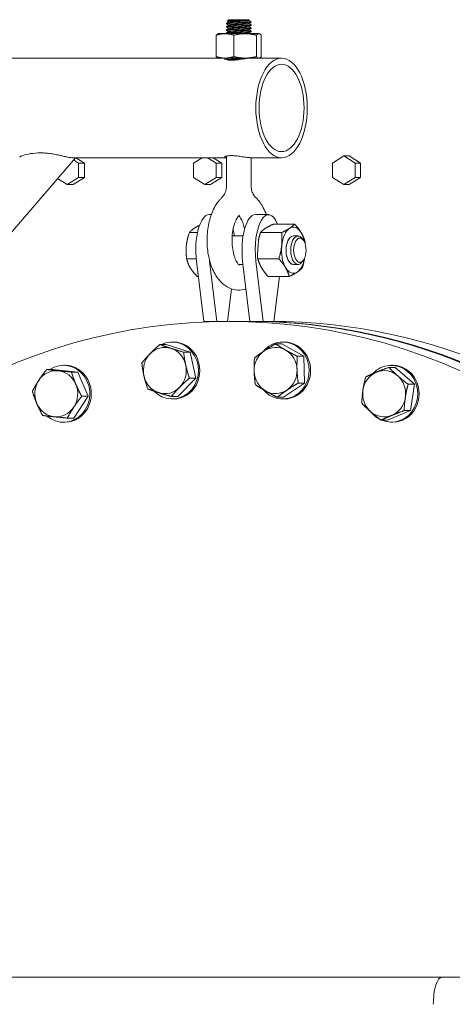
# Model space of a CAD drawing. Units: inches. Extents: x 88 to 2312, y 53 to 1500.
# Drawn here: x 590 to 605, y 821 to 856 of the extents above; entities that cross this region are included whole.
import ezdxf

# ---------------------------------------------------------------- set-up
doc = ezdxf.new("R2010")
doc.units = ezdxf.units.IN
doc.header["$LTSCALE"] = 70.588235
doc.header["$MEASUREMENT"] = 0
doc.layers.add('Visible (ANSI)', color=7, linetype='Continuous', lineweight=15)
doc.layers.add('Visible Narrow (ANSI)', color=9, linetype='Continuous', lineweight=9, true_color=0x808080)

msp = doc.modelspace()

# ---------------------------------------------------------------- linework, layer by layer
at = {"layer": 'Visible (ANSI)'}
for p, q in [((596.84622, 855.72003), (596.79504, 855.66886)), ((597.55283, 855.72003), (596.84622, 855.72003)), ((597.55283, 855.72003), (597.56878, 855.70408)), ((597.56845, 855.70314), (597.56357, 855.70031)), ((597.56485, 855.68792), (597.56485, 855.70106)), ((597.61238, 855.66048), (597.63702, 855.63584)), ((596.76202, 855.5907), (596.76202, 855.57681)), ((596.76202, 855.47959), (596.76202, 855.4657)), ((596.76202, 855.36848), (596.76202, 855.35459)), ((596.83419, 855.63313), (596.83419, 855.64625)), ((596.83419, 855.52202), (596.83419, 855.53514)), ((596.83419, 855.4109), (596.83419, 855.42403)), ((596.83419, 855.29979), (596.83419, 855.31292)), ((597.56315, 855.63584), (597.63702, 855.63584)), ((597.56485, 855.57681), (597.56485, 855.58995)), ((597.56485, 855.4657), (597.56485, 855.47884)), ((597.56485, 855.35459), (597.56485, 855.36772)), ((597.63702, 855.63584), (597.63702, 855.63236)), ((597.63702, 855.53514), (597.63702, 855.52125)), ((597.63702, 855.42403), (597.63702, 855.41014)), ((597.63702, 855.31292), (597.63702, 855.29903)), ((596.4096, 854.4219), (596.4096, 855.17717)), ((596.48052, 855.22903), (596.46426, 855.22145)), ((596.71774, 855.22903), (596.48052, 855.22903)), ((597.42084, 855.22903), (596.71774, 855.22903)), ((596.76202, 855.25736), (596.76202, 855.24348)), ((597.02587, 854.4219), (597.02587, 855.17717)), ((597.90262, 855.22903), (597.42084, 855.22903)), ((597.56485, 855.24348), (597.56485, 855.25661)), ((597.8158, 854.4219), (597.8158, 855.17717)), ((597.91852, 855.22903), (597.90262, 855.22903)), ((597.91852, 855.22903), (597.93478, 855.22145)), ((597.98944, 854.4219), (597.98944, 855.17717)), ((576.76114, 854.37003), (596.48052, 854.37003)), ((596.48052, 854.37003), (596.46426, 854.37762)), ((596.48052, 854.37003), (596.71774, 854.37003)), ((596.71774, 854.37003), (597.42084, 854.37003)), ((596.76202, 854.36848), (596.76202, 854.35459)), ((596.76313, 854.36975), (596.76361, 854.37003)), ((596.83419, 854.30268), (596.83419, 854.31292)), ((597.42084, 854.37003), (597.81564, 854.37003)), ((597.56485, 854.36693), (597.56485, 854.36772)), ((597.81564, 854.37003), (598.69911, 854.37003)), ((597.91852, 854.37003), (597.93478, 854.37762)), ((574.53471, 831.1131), (591.46461, 850.87003)), ((591.38581, 850.87003), (596.76202, 850.87003)), ((591.47992, 850.87003), (591.77866, 850.68013)), ((595.91079, 850.87003), (595.60904, 850.68013)), ((596.40354, 850.68013), (596.10179, 850.87003)), ((596.30075, 850.87003), (596.60251, 850.68013)), ((596.76202, 850.92443), (596.76202, 849.84217)), ((597.62798, 850.87003), (598.69911, 850.87003)), ((597.63702, 850.87003), (597.63702, 849.84061)), ((600.88365, 850.93013), (600.48263, 850.68013)), ((601.07227, 850.93013), (600.88365, 850.93013)), ((601.28466, 850.68013), (600.88365, 850.93013)), ((601.07227, 850.93013), (601.47329, 850.68013)), ((591.56945, 850.68013), (591.39624, 850.79024)), ((591.77866, 850.68013), (591.56945, 850.68013)), ((591.56945, 850.18013), (591.56945, 850.68013)), ((591.77866, 850.68013), (591.77866, 850.18013)), ((595.60904, 850.68013), (595.60904, 850.18013)), ((596.60251, 850.68013), (596.40354, 850.68013)), ((596.40354, 850.18013), (596.40354, 850.68013)), ((596.60251, 850.68013), (596.60251, 850.18013)), ((600.48263, 850.68013), (600.48263, 850.18013)), ((601.47329, 850.68013), (601.28466, 850.68013)), ((601.28466, 850.18013), (601.28466, 850.68013)), ((601.47329, 850.68013), (601.47329, 850.18013)), ((590.8415, 850.14287), (591.17617, 849.93013)), ((591.17617, 849.93013), (591.56945, 850.18013)), ((591.77866, 850.18013), (591.38537, 849.93013)), ((591.77866, 850.18013), (591.56945, 850.18013)), ((595.60904, 850.18013), (596.00629, 849.93013)), ((596.00629, 849.93013), (596.40354, 850.18013)), ((596.60251, 850.18013), (596.20525, 849.93013)), ((596.60251, 850.18013), (596.40354, 850.18013)), ((600.48263, 850.18013), (600.88365, 849.93013)), ((600.88365, 849.93013), (601.28466, 850.18013)), ((601.47329, 850.18013), (601.07227, 849.93013)), ((601.47329, 850.18013), (601.28466, 850.18013)), ((591.38537, 849.93013), (591.17617, 849.93013)), ((596.20525, 849.93013), (596.00629, 849.93013)), ((596.76202, 849.84054), (596.76202, 849.84058)), ((597.63702, 849.84054), (597.63702, 849.84058)), ((601.07227, 849.93013), (600.88365, 849.93013)), ((596.59421, 849.45981), (596.59421, 849.4598)), ((597.80483, 849.45981), (597.80484, 849.4598)), ((596.23332, 848.87003), (596.15644, 848.87003)), ((598.2426, 848.87003), (597.77901, 848.87003)), ((598.41545, 848.54012), (599.1582, 848.54012)), ((595.74961, 848.23896), (595.46561, 848.23896)), ((596.96584, 848.12003), (597.34985, 848.12003)), ((597.95744, 848.23896), (598.70018, 848.23896)), ((599.11378, 848.12003), (599.27804, 848.12003)), ((599.47376, 847.96003), (599.43307, 848.01947)), ((595.70198, 847.31887), (595.37104, 847.31887)), ((595.96914, 845.12003), (595.71123, 847.23273)), ((596.43273, 845.12003), (596.17482, 847.23273)), ((597.1919, 847.12003), (597.34756, 847.12003)), ((597.59171, 845.12003), (597.3338, 847.23273)), ((598.0553, 845.12003), (597.79739, 847.23273)), ((597.86287, 847.31887), (598.60562, 847.31887)), ((599.11378, 847.12003), (599.27804, 847.12003)), ((599.47376, 847.28004), (599.43307, 847.2206)), ((595.77627, 846.69995), (595.73449, 846.69995)), ((598.22632, 846.69995), (598.96906, 846.69995)), ((598.62278, 846.69995), (598.42991, 845.12003)), ((596.94667, 846.26142), (596.80734, 845.12003)), ((596.43273, 845.12003), (595.96914, 845.12003)), ((596.80734, 845.12003), (596.43273, 845.12003)), ((597.55072, 845.12003), (596.84833, 845.12003)), ((597.59171, 845.12003), (597.55072, 845.12003)), ((598.0553, 845.12003), (597.59171, 845.12003)), ((598.42991, 845.12003), (598.0553, 845.12003)), ((594.6551, 844.30505), (594.4306, 844.30505)), ((594.6551, 844.30505), (595.4884, 844.03582)), ((594.90577, 844.39211), (594.85557, 844.39211)), ((598.70921, 844.32969), (598.4847, 844.32969)), ((598.70921, 844.32969), (599.47779, 843.8903)), ((598.79089, 844.39211), (598.74069, 844.39211)), ((595.4884, 844.03582), (595.26389, 844.03582)), ((595.4884, 844.03582), (595.68887, 843.12288)), ((591.09531, 843.57463), (591.04511, 843.57463)), ((599.47779, 843.8903), (599.25329, 843.8903)), ((599.47779, 843.8903), (599.50927, 842.95272)), ((602.60135, 843.57463), (602.55115, 843.57463)), ((590.68335, 843.42785), (590.45885, 843.42785)), ((590.68335, 843.42785), (591.54933, 843.33914)), ((591.54933, 843.33914), (591.32483, 843.33914)), ((591.54933, 843.33914), (591.91109, 842.48592)), ((602.68987, 843.50082), (602.46536, 843.50082)), ((602.68987, 843.50082), (603.36421, 842.90816)), ((595.68887, 843.12288), (595.05604, 842.47917)), ((595.68887, 843.12288), (595.46436, 843.12288)), ((599.50927, 842.95272), (598.77217, 842.45453)), ((599.50927, 842.95272), (599.28477, 842.95272)), ((603.36421, 842.90816), (603.1397, 842.90816)), ((603.36421, 842.90816), (603.22549, 841.98197)), ((591.91109, 842.48592), (591.40686, 841.72142)), ((591.91109, 842.48592), (591.68658, 842.48592)), ((595.05604, 842.47917), (594.83154, 842.47917)), ((594.90577, 842.39211), (594.85557, 842.39211)), ((598.77217, 842.45453), (598.54767, 842.45453)), ((598.79089, 842.39211), (598.74069, 842.39211)), ((603.22549, 841.98197), (602.41244, 841.64844)), ((603.22549, 841.98197), (603.00099, 841.98197)), ((591.09531, 841.57463), (591.04511, 841.57463)), ((591.40686, 841.72142), (591.18236, 841.72142)), ((602.41244, 841.64844), (602.18793, 841.64844)), ((602.60135, 841.57463), (602.55115, 841.57463)), ((604.32247, 822.07003), (537.55917, 822.07003)), ((677.42918, 822.07003), (604.32247, 822.07003))]:
    msp.add_line(p, q, dxfattribs=at)
for centre, major_axis in [((598.69911, 852.62003), (0, 1.75)), ((598.69911, 852.62003), (0, 1.534)), ((599.3418, 847.62003), (0, -0.4256))]:
    msp.add_ellipse(centre, major_axis=major_axis, ratio=0.51546706, dxfattribs=at)
for centre, major_axis, ratio, start_param, end_param in [((596.15644, 847.62003), (0, 1.25), 0.37460659, 0, 1.88582361), ((597.77901, 847.62003), (0, 1.25), 0.37460659, 0, 1.88582361), ((598.2426, 847.62003), (0, 1.25), 0.37460659, 5.53962834, 8.16900892), ((599.11386, 847.62003), (0, 0.8125), 0.51546706, 5.56277198, 6.60996953), ((596.62003, 847.62003), (0, -1.25), 0.37460659, 1.98231317, 2.20312998), ((599.11386, 847.62003), (0, 0.8125), 0.51546706, 0.32678423, 1.37398178), ((599.11386, 847.62003), (0, 0.50016), 0.51546706, 6.25803035, 9.44993292), ((599.27804, 847.62003), (0, 0.5), 0.51546706, 5.63779504, 10.07016823), ((599.11386, 847.62003), (0, 0.8125), 0.51546706, 5.06419452, 5.56277198), ((599.11386, 847.62003), (0, -0.8125), 0.51546706, 4.51557443, 5.56277198), ((596.62003, 847.62003), (0, 1.25), 0.37460659, 1.84774689, 1.88582361), ((599.11386, 847.62003), (0, -0.8125), 0.51546706, 5.56277198, 6.60996953), ((599.11386, 847.62003), (0, -0.8125), 0.51546706, 0.32678423, 1.21899078), ((596.84833, 822.12003), (0, 23), 0.92718385, 4.71021507, 7.85615555), ((597.55072, 822.12003), (0, 23), 0.92718385, 4.71021507, 6.28318531), ((597.55072, 822.12003), (0, 23), 0.92718385, 4.71021507, 6.28318531), ((597.62095, 822.12003), (0, 23), 0.92718385, 4.71021507, 6.28318531), ((597.62095, 822.12003), (0, 23), 0.92718385, 4.71021507, 6.28318531), ((598.32334, 822.12003), (0, 23), 0.92718385, 4.71021507, 6.28318531), ((594.60388, 843.39211), (0, 0.8125), 0.92718385, 5.99213547, 7.03933302), ((594.85557, 843.39211), (0, 1), 0.92718385, 2.37426493, 6.70355042), ((594.90577, 843.39211), (0, 1), 0.92718385, 3.14159265, 6.28318531), ((598.74069, 843.39211), (0, 1), 0.92718385, 2.30276497, 7.13953873), ((598.489, 843.39211), (0, 0.8125), 0.92718385, 5.79578593, 6.84298348), ((598.79089, 843.39211), (0, 1), 0.92718385, 3.14159265, 6.28318531), ((594.60388, 843.39211), (0, -0.8125), 0.92718385, 3.89774037, 4.94493792), ((594.85557, 843.39211), (0, 1), 0.92718385, 0.59909769, 0.82981557), ((594.60388, 843.39211), (0, 0.8125), 0.92718385, 4.94493792, 5.99213547), ((598.489, 843.39211), (0, -0.8125), 0.92718385, 3.70139083, 4.74858838), ((598.489, 843.39211), (0, 0.8125), 0.92718385, 4.74858838, 5.79578593), ((591.04511, 842.57463), (0, 1), 0.92718385, 2.46800757, 6.83185965), ((591.09531, 842.57463), (0, 1), 0.92718385, 3.14159265, 6.28318531), ((594.60388, 843.39211), (0, 0.8125), 0.92718385, 3.89774037, 4.94493792), ((602.55115, 842.57463), (0, 1), 0.92718385, 2.75497169, 7.08003507), ((602.60135, 842.57463), (0, 1), 0.92718385, 3.14159265, 6.28318531), ((590.79342, 842.57463), (0, 0.8125), 0.92718385, 6.18848501, 7.23568256), ((590.79342, 842.57463), (0, 0.8125), 0.92718385, 5.14128746, 6.18848501), ((594.60388, 843.39211), (0, -0.8125), 0.92718385, 4.94493792, 5.99213547), ((598.489, 843.39211), (0, -0.8125), 0.92718385, 4.74858838, 5.79578593), ((598.489, 843.39211), (0, 0.8125), 0.92718385, 3.70139083, 4.74858838), ((602.29946, 842.57463), (0, 0.8125), 0.92718385, 0.36344863, 1.41064618), ((602.29946, 842.57463), (0, 0.8125), 0.92718385, 5.59943639, 6.64663394), ((602.29946, 842.57463), (0, 0.8125), 0.92718385, 4.55223884, 5.59943639), ((590.79342, 842.57463), (0, -0.8125), 0.92718385, 4.09408991, 5.14128746), ((590.79342, 842.57463), (0, 0.8125), 0.92718385, 4.09408991, 5.14128746), ((594.60388, 843.39211), (0, -0.8125), 0.92718385, 5.99213547, 7.03933302), ((598.489, 843.39211), (0, -0.8125), 0.92718385, 5.79578593, 6.84298348), ((602.29946, 842.57463), (0, -0.8125), 0.92718385, 4.55223884, 5.59943639), ((590.79342, 842.57463), (0, -0.8125), 0.92718385, 5.14128746, 6.18848501), ((602.29946, 842.57463), (0, -0.8125), 0.92718385, 0.36344863, 1.41064618), ((590.79342, 842.57463), (0, -0.8125), 0.92718385, 6.18848501, 7.23568256), ((602.29946, 842.57463), (0, -0.8125), 0.92718385, 5.59943639, 6.64663394), ((602.55115, 842.57463), (0, 1), 0.92718385, 2.27810385, 2.71428703), ((604.32247, 821.12003), (0, 0.95), 0.31334397, 0, 1.57079633), ((604.32247, 821.12003), (0, 0.95), 0.31334397, 0, 1.57079633)]:
    msp.add_ellipse(centre, major_axis=major_axis, ratio=ratio, start_param=start_param, end_param=end_param, dxfattribs=at)
for points, knots in [([(596.79535, 855.668), (596.79433, 855.66859), (596.79499, 855.66919), (596.80023, 855.67053), (596.80568, 855.67128), (596.82939, 855.67347), (596.8548, 855.67488), (596.92444, 855.67798), (596.96655, 855.67946), (597.05337, 855.68218), (597.10075, 855.68362), (597.19696, 855.68644), (597.249, 855.68786), (597.34884, 855.69093), (597.39285, 855.69242), (597.45032, 855.69458), (597.46793, 855.69528), (597.51428, 855.69745), (597.53741, 855.69893), (597.56426, 855.7016), (597.57006, 855.7028), (597.56878, 855.70408)], [-3.6469851, -3.6469851, -3.6469851, -3.6469851, -3.48095246, -3.48095246, -3.2760499, -3.2760499, -2.86728928, -2.86728928, -2.43631834, -2.43631834, -2.00280536, -2.00280536, -1.58064678, -1.58064678, -1.20078152, -1.20078152, -1.01067764, -1.01067764, -0.64237939, -0.64237939, -0.32545287, -0.32545287, -0.32545287, -0.32545287]), ([(597.60798, 855.66371), (597.60831, 855.66351), (597.60864, 855.66331), (597.61468, 855.65953), (597.61816, 855.65497), (597.60065, 855.64497), (597.58533, 855.64037), (597.56315, 855.63584)], [-0.82015336, -0.82015336, -0.82015336, -0.82015336, -0.796342789, -0.796342789, -0.358769448, -0.358769448, -0.000001, -0.000001, -0.000001, -0.000001]), ([(596.7631, 855.57556), (596.7631, 855.57556), (596.76309, 855.57556), (596.7591, 855.57788), (596.76632, 855.58025), (596.80239, 855.58482), (596.8309, 855.58707), (596.90512, 855.59174), (596.9499, 855.59396), (597.05146, 855.59851), (597.10748, 855.6009), (597.2214, 855.60555), (597.27817, 855.60771), (597.38626, 855.61235), (597.43653, 855.6147), (597.52449, 855.61921), (597.56106, 855.62156), (597.6103, 855.62594), (597.62542, 855.62784), (597.63551, 855.63065), (597.63702, 855.6315), (597.63702, 855.63236)], [-3.79882979, -3.79882979, -3.79882979, -3.79882979, -3.79848842, -3.79848842, -3.36250202, -3.36250202, -2.9262768, -2.9262768, -2.49586627, -2.49586627, -2.05605357, -2.05605357, -1.62423868, -1.62423868, -1.19092561, -1.19092561, -0.74991575, -0.74991575, -0.37665625, -0.37665625, -0.21568216, -0.21568216, -0.21568216, -0.21568216]), ([(596.7631, 855.46445), (596.76262, 855.46472), (596.7623, 855.465), (596.76082, 855.46761), (596.77062, 855.46996), (596.81159, 855.47448), (596.84265, 855.4768), (596.92119, 855.48148), (596.96755, 855.48367), (597.07117, 855.48825), (597.1276, 855.49063), (597.24182, 855.49524), (597.29849, 855.49744), (597.40485, 855.5021), (597.45356, 855.50438), (597.53792, 855.50889), (597.5724, 855.51129), (597.62036, 855.51596), (597.6339, 855.51812), (597.63686, 855.52069), (597.63702, 855.52097), (597.63702, 855.52125)], [-10.80807356, -10.80807356, -10.80807356, -10.80807356, -10.75569817, -10.75569817, -10.32176843, -10.32176843, -9.88225355, -9.88225355, -9.45241103, -9.45241103, -9.01479302, -9.01479302, -8.58109229, -8.58109229, -8.14974217, -8.14974217, -7.70822, -7.70822, -7.27763601, -7.27763601, -7.22549774, -7.22549774, -7.22549774, -7.22549774]), ([(596.7631, 855.35335), (596.76214, 855.3539), (596.76182, 855.35445), (596.76351, 855.35734), (596.77585, 855.35966), (596.82168, 855.36415), (596.8552, 855.36654), (596.93789, 855.37123), (596.98582, 855.37339), (597.09138, 855.378), (597.14809, 855.38037), (597.26246, 855.38493), (597.31901, 855.38719), (597.42351, 855.39186), (597.4706, 855.39408), (597.55087, 855.39863), (597.58294, 855.40102), (597.62604, 855.40566), (597.63702, 855.40783), (597.63702, 855.41014)], [-17.81776646, -17.81776646, -17.81776646, -17.81776646, -17.71286472, -17.71286472, -17.28087099, -17.28087099, -16.83856025, -16.83856025, -16.40823848, -16.40823848, -15.97255878, -15.97255878, -15.53593245, -15.53593245, -15.10566532, -15.10566532, -14.6661755, -14.6661755, -14.23453024, -14.23453024, -14.23453024, -14.23453024]), ([(597.56315, 855.63584), (597.53542, 855.63379), (597.50081, 855.63184), (597.42047, 855.62784), (597.37526, 855.62576), (597.27306, 855.6214), (597.21627, 855.61923), (597.10245, 855.61458), (597.04655, 855.61219), (596.94553, 855.60765), (596.90115, 855.60541), (596.82803, 855.60074), (596.80017, 855.59851), (596.76901, 855.59441), (596.76202, 855.59254), (596.76202, 855.5907)], [-215.42040907, -215.42040907, -215.42040907, -215.42040907, -215.0403459, -215.0403459, -214.65711347, -214.65711347, -214.2260477, -214.2260477, -213.78607898, -213.78607898, -213.35579028, -213.35579028, -212.9206882, -212.9206882, -212.57570502, -212.57570502, -212.57570502, -212.57570502]), ([(597.63592, 855.53642), (597.63726, 855.53564), (597.63738, 855.53487), (597.63298, 855.5318), (597.61881, 855.52964), (597.56964, 855.52496), (597.53458, 855.52257), (597.44921, 855.51807), (597.4001, 855.51576), (597.29328, 855.51111), (597.23658, 855.50892), (597.12243, 855.50431), (597.06609, 855.50192), (596.96299, 855.49735), (596.91702, 855.49516), (596.83958, 855.49048), (596.80918, 855.48818), (596.77122, 855.48384), (596.76202, 855.48171), (596.76202, 855.47959)], [-209.15203013, -209.15203013, -209.15203013, -209.15203013, -209.00771482, -209.00771482, -208.57755629, -208.57755629, -208.13571562, -208.13571562, -207.70415419, -207.70415419, -207.27126185, -207.27126185, -206.83334025, -206.83334025, -206.40367986, -206.40367986, -205.96532456, -205.96532456, -205.57004712, -205.57004712, -205.57004712, -205.57004712]), ([(597.63592, 855.42531), (597.63677, 855.42481), (597.63713, 855.42432), (597.63636, 855.42151), (597.62474, 855.41935), (597.58043, 855.4147), (597.54777, 855.41231), (597.46649, 855.40777), (597.419, 855.40553), (597.31404, 855.40087), (597.25746, 855.39863), (597.14312, 855.39405), (597.08646, 855.39168), (596.98136, 855.38707), (596.9338, 855.38491), (596.85201, 855.38022), (596.81903, 855.37783), (596.7744, 855.37335), (596.76272, 855.37101), (596.76203, 855.36862), (596.76202, 855.36855), (596.76202, 855.36848)], [-202.14656883, -202.14656883, -202.14656883, -202.14656883, -202.0548873, -202.0548873, -201.62354531, -201.62354531, -201.1838169, -201.1838169, -200.75361193, -200.75361193, -200.31801985, -200.31801985, -199.88212668, -199.88212668, -199.45224474, -199.45224474, -199.00985884, -199.00985884, -198.57750964, -198.57750964, -198.56445209, -198.56445209, -198.56445209, -198.56445209]), ([(597.63592, 855.31419), (597.63628, 855.31398), (597.63656, 855.31377), (597.63878, 855.31123), (597.62973, 855.30904), (597.59027, 855.30443), (597.56002, 855.30204), (597.48285, 855.29746), (597.43697, 855.29528), (597.33388, 855.2906), (597.27745, 855.28829), (597.16305, 855.28376), (597.1062, 855.2814), (596.99934, 855.27677), (596.95028, 855.27461), (596.86502, 855.26995), (596.82996, 855.26756), (596.78057, 855.26303), (596.76625, 855.26077), (596.76229, 855.25809), (596.76202, 855.25773), (596.76202, 855.25737)], [-195.13982715, -195.13982715, -195.13982715, -195.13982715, -195.10077913, -195.10077913, -194.66746899, -194.66746899, -194.22974383, -194.22974383, -193.80001484, -193.80001484, -193.36104521, -193.36104521, -192.9270255, -192.9270255, -192.49612524, -192.49612524, -192.05556532, -192.05556532, -191.62489573, -191.62489573, -191.55736588, -191.55736588, -191.55736588, -191.55736588]), ([(596.7631, 855.24224), (596.76164, 855.24308), (596.76166, 855.24393), (596.76732, 855.24711), (596.78231, 855.24935), (596.83291, 855.25389), (596.86848, 855.25628), (596.95462, 855.26093), (597.00406, 855.26309), (597.11136, 855.26773), (597.16824, 855.27008), (597.28263, 855.2746), (597.33901, 855.27693), (597.44161, 855.28161), (597.48706, 855.28379), (597.56313, 855.28838), (597.59273, 855.29076), (597.62854, 855.29507), (597.63702, 855.29701), (597.63702, 855.29903)], [-24.82688488, -24.82688488, -24.82688488, -24.82688488, -24.6670409, -24.6670409, -24.23651757, -24.23651757, -23.79634893, -23.79634893, -23.36495108, -23.36495108, -22.93129958, -22.93129958, -22.49121758, -22.49121758, -22.06136973, -22.06136973, -21.62405508, -21.62405508, -21.24403038, -21.24403038, -21.24403038, -21.24403038]), ([(596.94179, 854.29708), (596.88766, 854.29708), (596.83668, 854.30103), (596.75758, 854.31501), (596.72941, 854.32483), (596.69923, 854.34306), (596.69516, 854.3527), (596.71401, 854.36574), (596.73485, 854.36942), (596.76351, 854.36996)], [0, 0, 0, 0, 0.48135703, 0.48135703, 0.96271406, 0.96271406, 1.44395409, 1.44395409, 1.88713729, 1.88713729, 1.88713729, 1.88713729]), ([(596.7631, 854.35335), (596.76178, 854.35411), (596.76167, 854.35487), (596.76611, 854.35797), (596.78034, 854.36022), (596.82956, 854.36475), (596.86455, 854.36714), (596.91085, 854.36968), (596.91415, 854.36986), (596.91748, 854.37003)], [-80.90131621, -80.90131621, -80.90131621, -80.90131621, -80.75732993, -80.75732993, -80.32643584, -80.32643584, -79.88561765, -79.88561765, -79.85231062, -79.85231062, -79.85231062, -79.85231062]), ([(596.76367, 854.37003), (596.76316, 854.36979), (596.76277, 854.36955), (596.76218, 854.36903), (596.76202, 854.36875), (596.76202, 854.36848)], [-135.5974551732, -135.5974551732, -135.5974551732, -135.5974551732, -135.5526700888, -135.5526700888, -135.5009207708, -135.5009207708, -135.5009207708, -135.5009207708]), ([(597.62798, 854.37003), (597.59542, 854.37003), (597.54994, 854.36627), (597.44267, 854.3527), (597.38089, 854.34306), (597.25958, 854.32483), (597.1918, 854.31501), (597.05998, 854.30103), (596.99592, 854.29708), (596.94179, 854.29708)], [5.77558235, 5.77558235, 5.77558235, 5.77558235, 6.25682238, 6.25682238, 6.73806241, 6.73806241, 7.21941944, 7.21941944, 7.70077647, 7.70077647, 7.70077647, 7.70077647]), ([(589.51051, 850.89484), (589.51668, 850.90197), (589.52936, 850.91035), (589.56943, 850.93025), (589.59973, 850.94194), (589.69791, 850.97416), (589.78863, 850.99656), (589.99755, 851.02911), (590.11585, 851.03889), (590.23501, 851.03889)], [11.03437352, 11.03437352, 11.03437352, 11.03437352, 11.4293463, 11.4293463, 11.93344319, 11.93344319, 12.99308496, 12.99308496, 14.05272674, 14.05272674, 14.05272674, 14.05272674]), ([(590.23501, 851.03889), (590.28642, 851.03889), (590.34193, 851.03715), (590.45798, 851.02914), (590.51853, 851.02287), (590.64112, 851.00609), (590.70328, 850.99558), (590.82542, 850.97215), (590.88541, 850.95927), (590.98618, 850.93702), (591.03036, 850.92704), (591.11591, 850.90835), (591.15729, 850.89965), (591.23434, 850.88523), (591.2701, 850.87949), (591.33397, 850.87189), (591.36209, 850.87003), (591.38581, 850.87003)], [0, 0, 0, 0, 0.45713055, 0.45713055, 0.91426109, 0.91426109, 1.37139164, 1.37139164, 1.82852218, 1.82852218, 2.17916717, 2.17916717, 2.52981216, 2.52981216, 2.88045715, 2.88045715, 3.23110214, 3.23110214, 3.23110214, 3.23110214]), ([(596.76204, 850.87013), (596.73413, 850.87077), (596.71386, 850.87444), (596.69516, 850.88737), (596.69923, 850.897), (596.72941, 850.91524), (596.75758, 850.92505), (596.83668, 850.93904), (596.88766, 850.94298), (596.94179, 850.94298)], [5.82128227, 5.82128227, 5.82128227, 5.82128227, 6.25682238, 6.25682238, 6.73806241, 6.73806241, 7.21941944, 7.21941944, 7.70077647, 7.70077647, 7.70077647, 7.70077647]), ([(596.94179, 850.94298), (596.99592, 850.94298), (597.05998, 850.93904), (597.1918, 850.92505), (597.25958, 850.91524), (597.38089, 850.897), (597.44267, 850.88737), (597.54994, 850.87379), (597.59542, 850.87003), (597.62798, 850.87003)], [0, 0, 0, 0, 0.48135703, 0.48135703, 0.96271406, 0.96271406, 1.44395409, 1.44395409, 1.92519412, 1.92519412, 1.92519412, 1.92519412]), ([(596.59421, 849.45981), (596.64469, 849.50854), (596.69025, 849.57417), (596.73429, 849.67725), (596.74528, 849.71322), (596.75929, 849.78184), (596.76202, 849.81473), (596.76202, 849.84054)], [0, 0, 0, 0, 0.81626101, 0.81626101, 1.2383447, 1.2383447, 1.67361125, 1.67361125, 1.67361125, 1.67361125]), ([(597.63702, 849.84054), (597.63702, 849.81185), (597.64046, 849.77442), (597.66055, 849.68649), (597.68028, 849.63421), (597.73415, 849.53885), (597.76833, 849.49505), (597.80483, 849.45981)], [0, 0, 0, 0, 0.48392788, 0.48392788, 1.08398025, 1.08398025, 1.6742006, 1.6742006, 1.6742006, 1.6742006]), ([(597.45237, 846.26142), (597.36077, 846.23089), (597.26108, 846.21624), (597.05816, 846.22584), (596.95613, 846.25213), (596.76006, 846.34107), (596.66907, 846.40738), (596.48744, 846.58418), (596.40522, 846.70222), (596.25723, 846.98452), (596.19769, 847.15417), (596.11534, 847.50981), (596.09225, 847.69546), (596.08137, 848.06577), (596.0929, 848.25023), (596.15012, 848.60794), (596.19599, 848.78095), (596.32639, 849.1052), (596.41151, 849.25622), (596.54628, 849.41134), (596.56964, 849.43608), (596.59421, 849.4598)], [2.97147932, 2.97147932, 2.97147932, 2.97147932, 3.16597073, 3.16597073, 3.37126412, 3.37126412, 3.60663143, 3.60663143, 3.91857174, 3.91857174, 4.2901848, 4.2901848, 4.65547268, 4.65547268, 5.01328661, 5.01328661, 5.37492856, 5.37492856, 5.74768574, 5.74768574, 5.82139977, 5.82139977, 5.82139977, 5.82139977]), ([(597.80484, 849.4598), (597.90845, 849.35977), (597.99081, 849.24246), (598.09955, 849.03682), (598.13508, 848.9551), (598.16572, 848.87003)], [0.46178554, 0.46178554, 0.46178554, 0.46178554, 0.772635094, 0.772635094, 0.960926596, 0.960926596, 0.960926596, 0.960926596]), ([(597.22635, 847.09037), (597.22635, 847.09037), (597.2189, 847.09412), (597.19152, 847.11923), (597.1704, 847.14291), (597.12439, 847.21288), (597.09947, 847.25949), (597.05134, 847.37567), (597.02841, 847.44678), (596.99037, 847.60826), (596.97588, 847.69961), (596.95958, 847.8918), (596.95825, 847.99286), (596.96975, 848.19079), (596.98264, 848.28763), (597.01965, 848.46311), (597.04345, 848.54219), (597.09494, 848.67194), (597.12231, 848.72405), (597.17103, 848.7981), (597.19261, 848.82203), (597.21934, 848.84618), (597.22635, 848.8497), (597.22635, 848.8497)], [3.38705503, 3.38705503, 3.38705503, 3.38705503, 3.58306334, 3.58306334, 3.80648777, 3.80648777, 4.03529652, 4.03529652, 4.2837449, 4.2837449, 4.5493925, 4.5493925, 4.82463892, 4.82463892, 5.10071512, 5.10071512, 5.36840775, 5.36840775, 5.61859114, 5.61859114, 5.84737661, 5.84737661, 6.03772294, 6.03772294, 6.03772294, 6.03772294]), ([(597.19952, 848.82792), (597.20441, 848.82306), (597.20983, 848.81728), (597.23489, 848.78815), (597.25826, 848.75494), (597.30648, 848.66571), (597.33133, 848.60842), (597.3717, 848.48682), (597.3881, 848.4248), (597.40129, 848.35882)], [0.473126768, 0.473126768, 0.473126768, 0.473126768, 0.539959155, 0.539959155, 0.761720671, 0.761720671, 0.998685742, 0.998685742, 1.200859685, 1.200859685, 1.200859685, 1.200859685])]:
    msp.add_open_spline(points, degree=3, knots=knots, dxfattribs=at)
for points in [[(596.83419, 855.6455), (596.82124, 855.653), (596.8083, 855.6605), (596.79535, 855.668)], [(597.56485, 855.68868), (597.57923, 855.68035), (597.5936, 855.67203), (597.60798, 855.66371)], [(596.83419, 855.53439), (596.8105, 855.54812), (596.7868, 855.56184), (596.7631, 855.57556)], [(596.83419, 855.42328), (596.8105, 855.43701), (596.7868, 855.45073), (596.7631, 855.46445)], [(596.83419, 855.31217), (596.8105, 855.3259), (596.7868, 855.33962), (596.7631, 855.35333)], [(596.76313, 855.59197), (596.78726, 855.60594), (596.81139, 855.61991), (596.83551, 855.63389)], [(596.76313, 855.48086), (596.78726, 855.49483), (596.81139, 855.5088), (596.83551, 855.52278)], [(596.76313, 855.36975), (596.78726, 855.38372), (596.81139, 855.39769), (596.83551, 855.41167)], [(597.63595, 855.63111), (597.61182, 855.61715), (597.58769, 855.60318), (597.56357, 855.5892)], [(597.63595, 855.52), (597.61182, 855.50604), (597.58769, 855.49207), (597.56357, 855.47809)], [(597.63595, 855.40889), (597.61182, 855.39493), (597.58769, 855.38096), (597.56357, 855.36698)], [(597.56485, 855.57757), (597.58854, 855.56385), (597.61223, 855.55013), (597.63592, 855.53642)], [(597.56485, 855.46646), (597.58854, 855.45274), (597.61223, 855.43902), (597.63592, 855.42531)], [(597.56485, 855.35535), (597.58854, 855.34162), (597.61223, 855.32791), (597.63592, 855.3142)], [(596.78589, 855.22903), (596.77829, 855.23343), (596.7707, 855.23783), (596.7631, 855.24222)], [(596.76313, 855.25864), (596.78726, 855.27261), (596.81139, 855.28658), (596.83551, 855.30056)], [(597.63595, 855.29778), (597.61182, 855.28381), (597.58769, 855.26985), (597.56357, 855.25587)], [(597.56485, 855.24424), (597.5736, 855.23917), (597.58235, 855.2341), (597.5911, 855.22903)], [(596.83419, 854.31217), (596.8105, 854.3259), (596.7868, 854.33962), (596.7631, 854.35333)], [(597.56884, 854.37003), (597.56708, 854.36902), (597.56533, 854.368), (597.56357, 854.36698)], [(597.20715, 847.12003), (597.20449, 847.11717), (597.20194, 847.11455), (597.19952, 847.11214)]]:
    msp.add_open_spline(points, degree=3, dxfattribs=at)
for points, weights, knots in [([(597.56357, 855.70031), (597.56137, 855.69904), (597.55545, 855.69781), (597.52869, 855.69226), (597.43906, 855.6867), (597.34944, 855.68114), (597.23118, 855.67559), (597.11292, 855.67003), (597.01121, 855.66448), (596.90949, 855.65892), (596.86316, 855.65337), (596.83419, 855.64989), (596.83419, 855.64625)], [0.982658132837, 0.98873736307, 1, 0.951056516295, 1, 0.951056516295, 1, 0.951056516295, 1, 0.951056516295, 1, 0.968821014061, 0.977366587577], [0.0493231907, 0.0493231907, 0.0493231907, 0.05, 0.05, 0.0529411765, 0.0529411765, 0.0558823529, 0.0558823529, 0.0588235294, 0.0588235294, 0.0617647059, 0.0617647059, 0.0636383547, 0.0636383547, 0.0636383547]), ([(597.56485, 855.68792), (597.56485, 855.68587), (597.55545, 855.68392), (597.52869, 855.67837), (597.43906, 855.67281), (597.34944, 855.66726), (597.23118, 855.6617), (597.11292, 855.65614), (597.01121, 855.65059), (596.90949, 855.64503), (596.86316, 855.63948), (596.84045, 855.63675), (596.83551, 855.63389)], [0.977366587577, 0.982235502235, 1, 0.951056516295, 1, 0.951056516295, 1, 0.951056516295, 1, 0.951056516295, 1, 0.97539411667, 0.975528993442], [0.0489324723, 0.0489324723, 0.0489324723, 0.05, 0.05, 0.0529411765, 0.0529411765, 0.0558823529, 0.0558823529, 0.0588235294, 0.0588235294, 0.0617647059, 0.0617647059, 0.0632433551, 0.0632433551, 0.0632433551]), ([(597.56357, 855.5892), (597.56137, 855.58793), (597.55545, 855.5867), (597.52869, 855.58114), (597.43906, 855.57559), (597.34944, 855.57003), (597.23118, 855.56448), (597.11292, 855.55892), (597.01121, 855.55337), (596.90949, 855.54781), (596.86316, 855.54226), (596.83419, 855.53878), (596.83419, 855.53514)], [0.982658132837, 0.98873736307, 1, 0.951056516295, 1, 0.951056516295, 1, 0.951056516295, 1, 0.951056516295, 1, 0.96882101406, 0.977366587577], [0.0787349555, 0.0787349555, 0.0787349555, 0.0794117647, 0.0794117647, 0.0823529412, 0.0823529412, 0.0852941176, 0.0852941176, 0.0882352941, 0.0882352941, 0.0911764706, 0.0911764706, 0.0930501194, 0.0930501194, 0.0930501194]), ([(597.56357, 855.47809), (597.56137, 855.47682), (597.55545, 855.47559), (597.52869, 855.47003), (597.43906, 855.46448), (597.34944, 855.45892), (597.23118, 855.45337), (597.11292, 855.44781), (597.01121, 855.44226), (596.90949, 855.4367), (596.86316, 855.43114), (596.83419, 855.42767), (596.83419, 855.42403)], [0.982658132837, 0.98873736307, 1, 0.951056516295, 1, 0.951056516295, 1, 0.951056516295, 1, 0.951056516295, 1, 0.968821014061, 0.977366587577], [0.1081467202, 0.1081467202, 0.1081467202, 0.1088235294, 0.1088235294, 0.1117647059, 0.1117647059, 0.1147058824, 0.1147058824, 0.1176470588, 0.1176470588, 0.1205882353, 0.1205882353, 0.1224618841, 0.1224618841, 0.1224618841]), ([(597.56357, 855.36698), (597.56137, 855.36571), (597.55545, 855.36448), (597.52869, 855.35892), (597.43906, 855.35337), (597.34944, 855.34781), (597.23118, 855.34226), (597.11292, 855.3367), (597.01121, 855.33114), (596.90949, 855.32559), (596.86316, 855.32003), (596.83419, 855.31656), (596.83419, 855.31292)], [0.982658132837, 0.98873736307, 1, 0.951056516295, 1, 0.951056516295, 1, 0.951056516295, 1, 0.951056516295, 1, 0.968821014061, 0.977366587577], [0.1375584849, 0.1375584849, 0.1375584849, 0.1382352941, 0.1382352941, 0.1411764706, 0.1411764706, 0.1441176471, 0.1441176471, 0.1470588235, 0.1470588235, 0.15, 0.15, 0.1518736488, 0.1518736488, 0.1518736488]), ([(597.56485, 855.57681), (597.56485, 855.57476), (597.55545, 855.57281), (597.52869, 855.56726), (597.43906, 855.5617), (597.34944, 855.55614), (597.23118, 855.55059), (597.11292, 855.54503), (597.01121, 855.53948), (596.90949, 855.53392), (596.86316, 855.52837), (596.84045, 855.52564), (596.83551, 855.52278)], [0.977366587577, 0.982235502235, 1, 0.951056516295, 1, 0.951056516295, 1, 0.951056516295, 1, 0.951056516295, 1, 0.97539411667, 0.975528993442], [0.078344237, 0.078344237, 0.078344237, 0.0794117647, 0.0794117647, 0.0823529412, 0.0823529412, 0.0852941176, 0.0852941176, 0.0882352941, 0.0882352941, 0.0911764706, 0.0911764706, 0.0926551198, 0.0926551198, 0.0926551198]), ([(597.56485, 855.4657), (597.56485, 855.46365), (597.55545, 855.4617), (597.52869, 855.45614), (597.43906, 855.45059), (597.34944, 855.44503), (597.23118, 855.43948), (597.11292, 855.43392), (597.01121, 855.42837), (596.90949, 855.42281), (596.86316, 855.41726), (596.84045, 855.41453), (596.83551, 855.41167)], [0.977366587577, 0.982235502235, 1, 0.951056516295, 1, 0.951056516295, 1, 0.951056516295, 1, 0.951056516295, 1, 0.97539411667, 0.975528993442], [0.1077560017, 0.1077560017, 0.1077560017, 0.1088235294, 0.1088235294, 0.1117647059, 0.1117647059, 0.1147058824, 0.1147058824, 0.1176470588, 0.1176470588, 0.1205882353, 0.1205882353, 0.1220668845, 0.1220668845, 0.1220668845]), ([(597.56485, 855.35459), (597.56485, 855.35254), (597.55545, 855.35059), (597.52869, 855.34503), (597.43906, 855.33948), (597.34944, 855.33392), (597.23118, 855.32837), (597.11292, 855.32281), (597.01121, 855.31726), (596.90949, 855.3117), (596.86316, 855.30614), (596.84045, 855.30342), (596.83551, 855.30056)], [0.977366587577, 0.982235502235, 1, 0.951056516295, 1, 0.951056516295, 1, 0.951056516295, 1, 0.951056516295, 1, 0.97539411667, 0.975528993442], [0.1371677665, 0.1371677665, 0.1371677665, 0.1382352941, 0.1382352941, 0.1411764706, 0.1411764706, 0.1441176471, 0.1441176471, 0.1470588235, 0.1470588235, 0.15, 0.15, 0.1514786492, 0.1514786492, 0.1514786492]), ([(597.56357, 855.25587), (597.56137, 855.2546), (597.55545, 855.25337), (597.52869, 855.24781), (597.43906, 855.24226), (597.34944, 855.2367), (597.23118, 855.23114), (597.20907, 855.23011), (597.18688, 855.22903)], [0.982658132837, 0.98873736307, 1, 0.951056516295, 1, 0.951056516295, 1, 0.990467819144, 0.984648593108], [0.16697024957, 0.16697024957, 0.16697024957, 0.16764705882, 0.16764705882, 0.17058823529, 0.17058823529, 0.17352941176, 0.17352941176, 0.17410223217, 0.17410223217, 0.17410223217]), ([(597.56485, 855.24348), (597.56485, 855.24143), (597.55545, 855.23948), (597.53044, 855.23429), (597.44957, 855.22903)], [0.977366587577, 0.982235502235, 1, 0.954116686746, 0.994262330804], [0.16657953116, 0.16657953116, 0.16657953116, 0.16764705882, 0.16764705882, 0.17040433949, 0.17040433949, 0.17040433949]), ([(597.46097, 854.35479), (597.45044, 854.35407), (597.43906, 854.35337), (597.34944, 854.34781), (597.23118, 854.34226), (597.11292, 854.3367), (597.01121, 854.33114), (596.90949, 854.32559), (596.86316, 854.32003), (596.83419, 854.31656), (596.83419, 854.31292)], [0.988739367457, 0.993508771394, 1, 0.951056516295, 1, 0.951056516295, 1, 0.951056516295, 1, 0.968821014059, 0.977366587578], [0.4054922735, 0.4054922735, 0.4054922735, 0.4058823529, 0.4058823529, 0.4088235294, 0.4088235294, 0.4117647059, 0.4117647059, 0.4147058824, 0.4147058824, 0.4165795312, 0.4165795312, 0.4165795312]), ([(597.30825, 854.33215), (597.27054, 854.33022), (597.23118, 854.32837), (597.11292, 854.32281), (597.01121, 854.31726), (596.90949, 854.3117), (596.86316, 854.30614), (596.84666, 854.30416), (596.83948, 854.30209)], [0.977909135979, 0.983161358937, 1, 0.951056516295, 1, 0.951056516295, 1, 0.9819936565, 0.977236406922], [0.40781163955, 0.40781163955, 0.40781163955, 0.40882352941, 0.40882352941, 0.41176470588, 0.41176470588, 0.41470588235, 0.41470588235, 0.41578794333, 0.41578794333, 0.41578794333])]:
    msp.add_rational_spline(points, weights, degree=2, knots=knots, dxfattribs=at)
for points, weights in [([(596.71774, 855.22903), (596.57473, 855.22903), (596.4096, 855.17717)], [1, 1.0379548493, 1]), ([(596.4096, 855.17717), (596.43859, 855.20948), (596.46426, 855.22145)], [1, 1.02331221984, 1.01798727716]), ([(597.02587, 855.17717), (596.86074, 855.22903), (596.71774, 855.22903)], [1, 1.0379548493, 1]), ([(597.42084, 855.22903), (597.23753, 855.22903), (597.02587, 855.17717)], [1, 1.0379548493, 1]), ([(597.8158, 855.17717), (597.60414, 855.22903), (597.42084, 855.22903)], [1, 1.0379548493, 1]), ([(597.90262, 855.22903), (597.86232, 855.22903), (597.8158, 855.17717)], [1, 1.0379548493, 1]), ([(597.98944, 855.17717), (597.94291, 855.22903), (597.90262, 855.22903)], [1, 1.0379548493, 1]), ([(596.46426, 854.37762), (596.43859, 854.38959), (596.4096, 854.4219)], [1.01798727716, 1.02331221984, 1]), ([(596.4096, 854.4219), (596.57473, 854.37003), (596.71774, 854.37003)], [1, 1.0379548493, 1]), ([(596.71774, 854.37003), (596.86074, 854.37003), (597.02587, 854.4219)], [1, 1.0379548493, 1]), ([(597.02587, 854.4219), (597.23753, 854.37003), (597.42084, 854.37003)], [1, 1.0379548493, 1]), ([(597.42084, 854.37003), (597.60414, 854.37003), (597.8158, 854.4219)], [1, 1.0379548493, 1]), ([(597.56357, 854.36698), (597.5634, 854.36688), (597.56321, 854.36679)], [0.982658132837, 0.983121288964, 0.983614531679]), ([(597.8158, 854.4219), (597.86232, 854.37003), (597.90262, 854.37003)], [1, 1.0379548493, 1]), ([(597.90262, 854.37003), (597.94291, 854.37003), (597.98944, 854.4219)], [1, 1.0379548493, 1]), ([(595.82151, 848.4936), (595.70864, 848.43965), (595.63243, 848.38954)], [1.02285101132, 1.03056154548, 1]), ([(598.41545, 848.54012), (598.2425, 848.45942), (598.13622, 848.38954)], [1, 1.0379548493, 1]), ([(598.97942, 848.38954), (599.0857, 848.45942), (599.1582, 848.54012)], [1, 1.0379548493, 1]), ([(599.1582, 848.54012), (599.30581, 848.37428), (599.39015, 848.23065)], [1, 1.0379548493, 1]), ([(595.46561, 848.23896), (595.37809, 847.99242), (595.35614, 847.77891)], [1.01001874936, 1.04314139574, 1]), ([(595.63243, 848.38954), (595.52615, 848.31965), (595.46561, 848.23896)], [1, 1.04314139574, 1.01001874936]), ([(597.95744, 848.23896), (597.91255, 848.09252), (597.88728, 847.96238)], [1, 1.02220275633, 1.01842925941]), ([(598.13622, 848.38954), (598.02994, 848.31965), (597.95744, 848.23896)], [1, 1.0379548493, 1]), ([(598.70018, 848.23896), (598.87314, 848.31965), (598.97942, 848.38954)], [1, 1.0379548493, 1]), ([(598.70313, 847.77891), (598.72507, 847.99242), (598.70018, 848.23896)], [1, 1.0379548493, 1]), ([(599.39015, 848.23065), (599.47449, 848.08703), (599.52165, 847.92119)], [1, 1.0379548493, 1]), ([(595.35614, 847.77891), (595.3342, 847.56541), (595.37104, 847.31887)], [1, 1.04314139574, 1.01001874936]), ([(598.60562, 847.31887), (598.68118, 847.56541), (598.70313, 847.77891)], [1, 1.0379548493, 1]), ([(599.52165, 847.92119), (599.52564, 847.88169), (599.52843, 847.84374)], [1, 1.00589366692, 1.00995698487]), ([(597.85113, 847.48436), (597.85418, 847.40492), (597.86287, 847.31887)], [1.01704863105, 1.01292733909, 1]), ([(595.37104, 847.31887), (595.40624, 847.15303), (595.49058, 847.00941)], [1.01001874936, 1.04314139574, 1]), ([(595.49058, 847.00941), (595.57492, 846.86579), (595.73449, 846.69995)], [1, 1.04314139574, 1.01001874936]), ([(597.86287, 847.31887), (597.91003, 847.15303), (597.99437, 847.00941)], [1, 1.0379548493, 1]), ([(597.99437, 847.00941), (598.07871, 846.86579), (598.22632, 846.69995)], [1, 1.0379548493, 1]), ([(598.83757, 847.00941), (598.75323, 847.15303), (598.60562, 847.31887)], [1, 1.0379548493, 1]), ([(598.96906, 846.69995), (598.9219, 846.86579), (598.83757, 847.00941)], [1, 1.0379548493, 1]), ([(599.50922, 847.34501), (599.48329, 847.18451), (599.42708, 847.00111)], [1.01472334826, 1.02796249083, 1]), ([(599.2483, 846.85053), (599.14201, 846.78065), (598.96906, 846.69995)], [1, 1.0379548493, 1]), ([(599.42708, 847.00111), (599.35458, 846.92042), (599.2483, 846.85053)], [1, 1.0379548493, 1]), ([(594.087, 843.98319), (594.23385, 844.13256), (594.4306, 844.30505)], [1, 1.04314139574, 1.01001874936]), ([(594.4306, 844.30505), (594.62669, 844.23291), (594.82006, 844.17044)], [1.01001874936, 1.04314139574, 1]), ([(598.08897, 844.08059), (598.26001, 844.1962), (598.4847, 844.32969)], [1, 1.04314139574, 1.01001874936]), ([(598.4847, 844.32969), (598.66346, 844.21195), (598.84181, 844.10999)], [1.01001874936, 1.04314139574, 1]), ([(593.79777, 843.66133), (593.94015, 843.83381), (594.087, 843.98319)], [1.01001874936, 1.04314139574, 1]), ([(594.82006, 844.17044), (595.01343, 844.10796), (595.26389, 844.03582)], [1, 1.04314139574, 1.01001874936]), ([(595.26389, 844.03582), (595.29042, 843.7912), (595.33694, 843.57935)], [1.01001874936, 1.04314139574, 1]), ([(597.7476, 843.83149), (597.91792, 843.96498), (598.08897, 844.08059)], [1.01001874936, 1.04314139574, 1]), ([(598.84181, 844.10999), (599.02016, 844.00803), (599.25329, 843.8903)], [1, 1.04314139574, 1.01001874936]), ([(593.87082, 843.20486), (593.8243, 843.41671), (593.79777, 843.66133)], [1, 1.04314139574, 1.01001874936]), ([(595.33694, 843.57935), (595.38346, 843.36751), (595.46436, 843.12288)], [1, 1.04314139574, 1.01001874936]), ([(597.73616, 843.3627), (597.72885, 843.58027), (597.7476, 843.83149)], [1, 1.04314139574, 1.01001874936]), ([(599.25329, 843.8903), (599.23454, 843.63908), (599.24184, 843.42151)], [1.01001874936, 1.04314139574, 1]), ([(590.17955, 843.0456), (590.29656, 843.223), (590.45885, 843.42785)], [1, 1.04314139574, 1.01001874936]), ([(590.45885, 843.42785), (590.6637, 843.40408), (590.86465, 843.38349)], [1.01001874936, 1.04314139574, 1]), ([(590.86465, 843.38349), (591.0656, 843.36291), (591.32483, 843.33914)], [1, 1.04314139574, 1.01001874936]), ([(591.32483, 843.33914), (591.39458, 843.11052), (591.47852, 842.91253)], [1.01001874936, 1.04314139574, 1]), ([(593.99824, 842.74839), (593.91734, 842.99301), (593.87082, 843.20486)], [1.01001874936, 1.04314139574, 1]), ([(597.77908, 842.89391), (597.74346, 843.14514), (597.73616, 843.3627)], [1.01001874936, 1.04314139574, 1]), ([(599.24184, 843.42151), (599.24915, 843.20395), (599.28477, 842.95272)], [1, 1.04314139574, 1.01001874936]), ([(601.65231, 843.16729), (601.84298, 843.25666), (602.03165, 843.33406)], [1.01001874936, 1.04314139574, 1]), ([(602.03165, 843.33406), (602.22032, 843.41145), (602.46536, 843.50082)], [1, 1.04314139574, 1.01001874936]), ([(602.46536, 843.50082), (602.61887, 843.34202), (602.77535, 843.20449)], [1.01001874936, 1.04314139574, 1]), ([(602.77535, 843.20449), (602.93183, 843.06696), (603.1397, 842.90816)], [1, 1.04314139574, 1.01001874936]), ([(589.95462, 842.66335), (590.06254, 842.8682), (590.17955, 843.0456)], [1.01001874936, 1.04314139574, 1]), ([(591.47852, 842.91253), (591.56247, 842.71454), (591.68658, 842.48592)], [1, 1.04314139574, 1.01001874936]), ([(595.46436, 843.12288), (595.26761, 842.9504), (595.12077, 842.80103)], [1.01001874936, 1.04314139574, 1]), ([(598.13619, 842.67422), (597.95784, 842.77618), (597.77908, 842.89391)], [1, 1.04314139574, 1.01001874936]), ([(599.28477, 842.95272), (599.06008, 842.81923), (598.88903, 842.70362)], [1.01001874936, 1.04314139574, 1]), ([(601.55577, 842.7042), (601.58796, 842.91912), (601.65231, 843.16729)], [1, 1.04314139574, 1.01001874936]), ([(603.1397, 842.90816), (603.07535, 842.65999), (603.04316, 842.44507)], [1.01001874936, 1.04314139574, 1]), ([(590.10831, 842.23674), (590.02437, 842.43473), (589.95462, 842.66335)], [1, 1.04314139574, 1.01001874936]), ([(594.38771, 842.61378), (594.19434, 842.67625), (593.99824, 842.74839)], [1, 1.04314139574, 1.01001874936]), ([(594.83154, 842.47917), (594.58107, 842.5513), (594.38771, 842.61378)], [1.01001874936, 1.04314139574, 1]), ([(595.12077, 842.80103), (594.97392, 842.65165), (594.83154, 842.47917)], [1, 1.04314139574, 1.01001874936]), ([(598.54767, 842.45453), (598.31454, 842.57226), (598.13619, 842.67422)], [1.01001874936, 1.04314139574, 1]), ([(598.88903, 842.70362), (598.71799, 842.58802), (598.54767, 842.45453)], [1, 1.04314139574, 1.01001874936]), ([(601.51359, 842.24111), (601.52358, 842.48928), (601.55577, 842.7042)], [1.01001874936, 1.04314139574, 1]), ([(590.31638, 841.81013), (590.19226, 842.03875), (590.10831, 842.23674)], [1.01001874936, 1.04314139574, 1]), ([(591.68658, 842.48592), (591.52429, 842.28107), (591.40729, 842.10367)], [1.01001874936, 1.04314139574, 1]), ([(601.82358, 841.94477), (601.6671, 842.0823), (601.51359, 842.24111)], [1, 1.04314139574, 1.01001874936]), ([(603.04316, 842.44507), (603.01097, 842.23014), (603.00099, 841.98197)], [1, 1.04314139574, 1.01001874936]), ([(591.40729, 842.10367), (591.29028, 841.92626), (591.18236, 841.72142)], [1, 1.04314139574, 1.01001874936]), ([(602.18793, 841.64844), (601.98006, 841.80725), (601.82358, 841.94477)], [1.01001874936, 1.04314139574, 1]), ([(603.00099, 841.98197), (602.75594, 841.8926), (602.56727, 841.81521)], [1.01001874936, 1.04314139574, 1]), ([(590.72218, 841.76577), (590.52123, 841.78636), (590.31638, 841.81013)], [1, 1.04314139574, 1.01001874936]), ([(591.18236, 841.72142), (590.92313, 841.74519), (590.72218, 841.76577)], [1.01001874936, 1.04314139574, 1]), ([(602.56727, 841.81521), (602.3786, 841.73781), (602.18793, 841.64844)], [1, 1.04314139574, 1.01001874936])]:
    msp.add_rational_spline(points, weights, degree=2, dxfattribs=at)
at = {"layer": 'Visible Narrow (ANSI)'}
msp.add_line((597.88728, 847.96238), (597.85113, 847.48436), dxfattribs=at)
msp.add_ellipse((599.11378, 847.62003), major_axis=(0, -0.5), ratio=0.51546706, start_param=3.14159265, end_param=6.28318531, dxfattribs=at)

doc.saveas('drawing.dxf')
